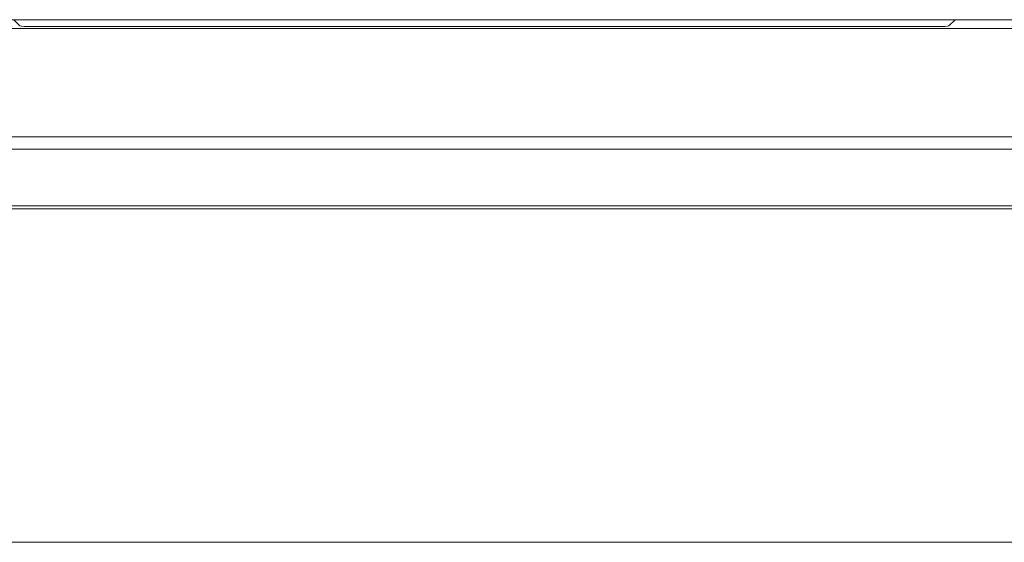
# Model space of a CAD drawing. Extents: x 68222 to 221573, y -8478 to 11930.
# Drawn here: x 105625 to 105810, y -1872 to -1774 of the extents above; entities that cross this region are included whole.
import ezdxf

# ---------------------------------------------------------------- set-up
doc = ezdxf.new("R2010")
doc.units = 0
doc.header["$LTSCALE"] = 20
doc.header["$MEASUREMENT"] = 0
doc.layers.add('00_Marshalls - Standard Details', color=7, linetype='CONTINUOUS')

# ---------------------------------------------------------------- blocks, each defined once
blk = doc.blocks.new('HBAC')
at = {"layer": '00_Marshalls - Standard Details', "color": 0, "linetype": 'Continuous', "lineweight": 0}
for p, q in [((108624.35, -17224.56), (109057.92, -17224.56)), ((109021.67, -17226.21), (108628.9, -17226.21)), ((108736.56, -17224.56), (108737.74, -17225.74)), ((108910.33, -17225.86), (108740.23, -17225.86)), ((108914.01, -17224.56), (108912.83, -17225.74)), ((108581.91, -17246.62), (109068.66, -17246.62)), ((109068.66, -17248.96), (108581.91, -17248.96)), ((108581.85, -17259.66), (109068.72, -17259.66)), ((109068.72, -17260.22), (108581.85, -17260.22)), ((109069.79, -17323.06), (108580.78, -17323.06))]:
    blk.add_line(p, q, dxfattribs=at)
at = {"layer": '00_Marshalls - Standard Details', "color": 0, "linetype": 'Continuous', "lineweight": 0, "extrusion": (0, 0, -1)}
for centre, start_param, end_param in [((108740.23, -17225.73), 1.570796, 3.089233), ((108910.33, -17225.73), 0.05236, 1.570796)]:
    blk.add_ellipse(centre, major_axis=(2.5, 0), ratio=0.052408, start_param=start_param, end_param=end_param, dxfattribs=at)

msp = doc.modelspace()

# ---------------------------------------------------------------- block references
at = {"layer": '00_Marshalls - Standard Details'}
msp.add_blockref('HBAC', (-3113.07, 15450.61), dxfattribs=at)

doc.saveas('drawing.dxf')
